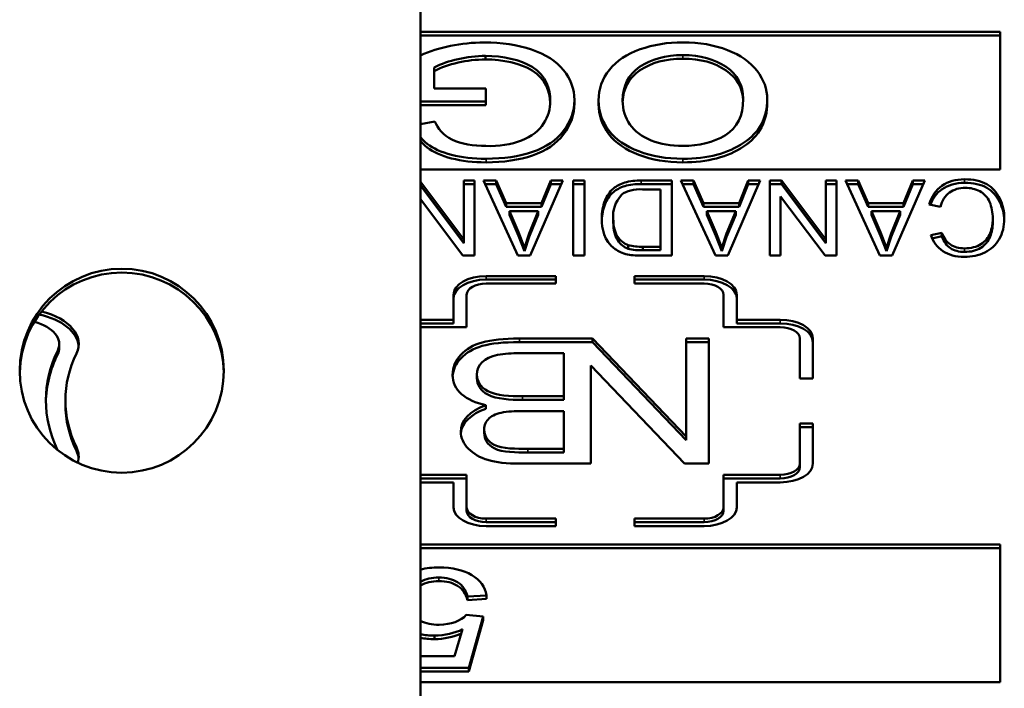
# Model space of a CAD drawing. Units: inches. Extents: x 17 to 402, y 43 to 265.
# Drawn here: x 186 to 186, y 249 to 250 of the extents above; entities that cross this region are included whole.
import ezdxf

# ---------------------------------------------------------------- set-up
doc = ezdxf.new("R2010")
doc.units = ezdxf.units.IN
doc.header["$LTSCALE"] = 25
doc.header["$MEASUREMENT"] = 0
doc.layers.add('Visible (ANSI)', color=7, linetype='Continuous', lineweight=50)
doc.layers.add('Visible Narrow (ANSI)', color=7, linetype='Continuous', lineweight=35)

msp = doc.modelspace()

# ---------------------------------------------------------------- linework, layer by layer
at = {"layer": 'Visible (ANSI)'}
for p, q in [((186.14538, 248.1763), (186.14538, 249.7055)), ((186.14538, 249.54893), (186.41149, 249.54893)), ((186.14538, 249.54729), (186.41149, 249.54729)), ((186.41149, 249.54893), (186.41149, 249.48584)), ((186.17532, 249.53627), (186.17532, 249.5379)), ((186.15165, 249.52299), (186.15165, 249.53255)), ((186.17546, 249.52299), (186.15165, 249.52299)), ((186.17546, 249.51689), (186.17546, 249.52299)), ((186.14538, 249.51689), (186.17546, 249.51689)), ((186.17546, 249.51526), (186.14538, 249.51526)), ((186.17546, 249.51526), (186.17546, 249.51689)), ((186.21607, 249.516), (186.21607, 249.51764)), ((186.22718, 249.51585), (186.22718, 249.51748)), ((186.30463, 249.51644), (186.30463, 249.51807)), ((186.15207, 249.50773), (186.14538, 249.50656)), ((186.41149, 249.48584), (186.14538, 249.48584)), ((186.14538, 249.48008), (186.1653, 249.45369)), ((186.14538, 249.47844), (186.1653, 249.45205)), ((186.1653, 249.45369), (186.1653, 249.48071)), ((186.1653, 249.48071), (186.17024, 249.48071)), ((186.1653, 249.47907), (186.17024, 249.47907)), ((186.17024, 249.48071), (186.17024, 249.44629)), ((186.19018, 249.44629), (186.17431, 249.48071)), ((186.17431, 249.48071), (186.18017, 249.48071)), ((186.17507, 249.47907), (186.18017, 249.47907)), ((186.18017, 249.48071), (186.18469, 249.47029)), ((186.18017, 249.47907), (186.18017, 249.48071)), ((186.18017, 249.47907), (186.18469, 249.46865)), ((186.21076, 249.48071), (186.19581, 249.44629)), ((186.20102, 249.47029), (186.20527, 249.48071)), ((186.20102, 249.46865), (186.20527, 249.47907)), ((186.20527, 249.48071), (186.21076, 249.48071)), ((186.20527, 249.47907), (186.20527, 249.48071)), ((186.20527, 249.47907), (186.21005, 249.47907)), ((186.21552, 249.44629), (186.21552, 249.48071)), ((186.21552, 249.48071), (186.22069, 249.48071)), ((186.21552, 249.47907), (186.22069, 249.47907)), ((186.22069, 249.48071), (186.22069, 249.44629)), ((186.2468, 249.48071), (186.26084, 249.48071)), ((186.2468, 249.47907), (186.26084, 249.47907)), ((186.26084, 249.48071), (186.26084, 249.44629)), ((186.28082, 249.44629), (186.26495, 249.48071)), ((186.26495, 249.48071), (186.27081, 249.48071)), ((186.26571, 249.47907), (186.27081, 249.47907)), ((186.27081, 249.48071), (186.27534, 249.47029)), ((186.27081, 249.47907), (186.27081, 249.48071)), ((186.27081, 249.47907), (186.27534, 249.46865)), ((186.3014, 249.48071), (186.28645, 249.44629)), ((186.29166, 249.47029), (186.29591, 249.48071)), ((186.29166, 249.46865), (186.29591, 249.47907)), ((186.29591, 249.48071), (186.3014, 249.48071)), ((186.29591, 249.47907), (186.29591, 249.48071)), ((186.29591, 249.47907), (186.30069, 249.47907)), ((186.30579, 249.44629), (186.30579, 249.48071)), ((186.30579, 249.48071), (186.3111, 249.48071)), ((186.30579, 249.47907), (186.3111, 249.47907)), ((186.3111, 249.48071), (186.33149, 249.45369)), ((186.3111, 249.47907), (186.3111, 249.48071)), ((186.3111, 249.47907), (186.33149, 249.45205)), ((186.33149, 249.45369), (186.33149, 249.48071)), ((186.33149, 249.48071), (186.33643, 249.48071)), ((186.33149, 249.47907), (186.33643, 249.47907)), ((186.33643, 249.48071), (186.33643, 249.44629)), ((186.35637, 249.44629), (186.3405, 249.48071)), ((186.3405, 249.48071), (186.34636, 249.48071)), ((186.34126, 249.47907), (186.34636, 249.47907)), ((186.34636, 249.48071), (186.35088, 249.47029)), ((186.34636, 249.47907), (186.34636, 249.48071)), ((186.34636, 249.47907), (186.35088, 249.46865)), ((186.37695, 249.48071), (186.362, 249.44629)), ((186.36721, 249.47029), (186.37146, 249.48071)), ((186.36721, 249.46865), (186.37146, 249.47907)), ((186.37146, 249.48071), (186.37695, 249.48071)), ((186.37146, 249.47907), (186.37146, 249.48071)), ((186.37146, 249.47907), (186.37624, 249.47907)), ((186.25567, 249.47664), (186.24735, 249.47664)), ((186.25567, 249.45036), (186.25567, 249.47664)), ((186.16494, 249.44629), (186.14538, 249.47219)), ((186.18469, 249.47029), (186.20102, 249.47029)), ((186.18469, 249.46865), (186.18469, 249.47029)), ((186.20102, 249.46865), (186.20102, 249.47029)), ((186.27534, 249.47029), (186.29166, 249.47029)), ((186.27534, 249.46865), (186.27534, 249.47029)), ((186.29166, 249.46865), (186.29166, 249.47029)), ((186.33113, 249.44629), (186.31073, 249.47331)), ((186.31073, 249.47331), (186.31073, 249.44629)), ((186.35088, 249.47029), (186.36721, 249.47029)), ((186.35088, 249.46865), (186.35088, 249.47029)), ((186.36721, 249.46865), (186.36721, 249.47029)), ((186.38418, 249.46861), (186.37901, 249.46977)), ((186.18469, 249.46865), (186.20102, 249.46865)), ((186.1863, 249.46659), (186.19037, 249.45705)), ((186.1863, 249.46496), (186.1863, 249.46659)), ((186.19951, 249.46659), (186.1863, 249.46659)), ((186.1863, 249.46496), (186.19037, 249.45541)), ((186.19526, 249.45647), (186.19951, 249.46659)), ((186.19526, 249.45483), (186.19951, 249.46496)), ((186.19951, 249.46496), (186.19951, 249.46659)), ((186.23386, 249.46309), (186.23386, 249.46473)), ((186.27534, 249.46865), (186.29166, 249.46865)), ((186.27694, 249.46659), (186.28101, 249.45705)), ((186.27694, 249.46496), (186.27694, 249.46659)), ((186.29015, 249.46659), (186.27694, 249.46659)), ((186.27694, 249.46496), (186.28101, 249.45541)), ((186.2859, 249.45647), (186.29015, 249.46659)), ((186.2859, 249.45483), (186.29015, 249.46496)), ((186.29015, 249.46496), (186.29015, 249.46659)), ((186.35088, 249.46865), (186.36721, 249.46865)), ((186.35248, 249.46659), (186.35655, 249.45705)), ((186.35248, 249.46496), (186.35248, 249.46659)), ((186.3657, 249.46659), (186.35248, 249.46659)), ((186.35248, 249.46496), (186.35655, 249.45541)), ((186.36145, 249.45647), (186.3657, 249.46659)), ((186.36145, 249.45483), (186.3657, 249.46496)), ((186.3657, 249.46496), (186.3657, 249.46659)), ((186.23395, 249.4616), (186.23395, 249.46324)), ((186.40814, 249.46157), (186.40814, 249.46321)), ((186.19037, 249.45705), (186.19311, 249.44991)), ((186.19037, 249.45541), (186.19037, 249.45705)), ((186.19037, 249.45541), (186.19311, 249.44827)), ((186.19311, 249.44991), (186.19526, 249.45647)), ((186.19526, 249.45483), (186.19526, 249.45647)), ((186.28101, 249.45705), (186.28375, 249.44991)), ((186.28101, 249.45541), (186.28101, 249.45705)), ((186.28101, 249.45541), (186.28375, 249.44827)), ((186.28375, 249.44991), (186.2859, 249.45647)), ((186.2859, 249.45483), (186.2859, 249.45647)), ((186.35655, 249.45705), (186.3593, 249.44991)), ((186.35655, 249.45541), (186.35655, 249.45705)), ((186.35655, 249.45541), (186.3593, 249.44827)), ((186.3593, 249.44991), (186.36145, 249.45647)), ((186.36145, 249.45483), (186.36145, 249.45647)), ((186.37969, 249.45571), (186.38477, 249.45678)), ((186.38477, 249.45515), (186.38477, 249.45678)), ((186.1653, 249.45205), (186.1653, 249.45369)), ((186.19311, 249.44827), (186.19526, 249.45483)), ((186.24081, 249.44943), (186.24081, 249.45107)), ((186.28375, 249.44827), (186.2859, 249.45483)), ((186.33149, 249.45205), (186.33149, 249.45369)), ((186.3593, 249.44827), (186.36145, 249.45483)), ((186.38028, 249.45419), (186.38477, 249.45515)), ((186.17024, 249.44629), (186.16494, 249.44629)), ((186.19581, 249.44629), (186.19018, 249.44629)), ((186.19311, 249.44827), (186.19311, 249.44991)), ((186.22069, 249.44629), (186.21552, 249.44629)), ((186.26084, 249.44629), (186.24744, 249.44629)), ((186.24748, 249.45036), (186.25567, 249.45036)), ((186.24748, 249.44872), (186.24748, 249.45036)), ((186.24748, 249.44872), (186.25567, 249.44872)), ((186.25567, 249.44872), (186.25567, 249.45036)), ((186.28645, 249.44629), (186.28082, 249.44629)), ((186.28375, 249.44827), (186.28375, 249.44991)), ((186.31073, 249.44629), (186.30579, 249.44629)), ((186.33643, 249.44629), (186.33113, 249.44629)), ((186.362, 249.44629), (186.35637, 249.44629)), ((186.3593, 249.44827), (186.3593, 249.44991)), ((186.1756, 249.43691), (186.2076, 249.43691)), ((186.1756, 249.43527), (186.2076, 249.43527)), ((186.2076, 249.43347), (186.1756, 249.43347)), ((186.2076, 249.43691), (186.2076, 249.43347)), ((186.2436, 249.43347), (186.2436, 249.43691)), ((186.2436, 249.43691), (186.2756, 249.43691)), ((186.2436, 249.43527), (186.2756, 249.43527)), ((186.2756, 249.43347), (186.2436, 249.43347)), ((186.1606, 249.41684), (186.1606, 249.42831)), ((186.1666, 249.42831), (186.1666, 249.41339)), ((186.2846, 249.41339), (186.2846, 249.42831)), ((186.2906, 249.42831), (186.2906, 249.41684)), ((186.14538, 249.41684), (186.1606, 249.41684)), ((186.14538, 249.4152), (186.1606, 249.4152)), ((186.1606, 249.4152), (186.1606, 249.41684)), ((186.2906, 249.41684), (186.3106, 249.41684)), ((186.2906, 249.4152), (186.2906, 249.41684)), ((186.2906, 249.4152), (186.3106, 249.4152)), ((186.1666, 249.41339), (186.14538, 249.41339)), ((186.3106, 249.41339), (186.2846, 249.41339)), ((185.97958, 249.40408), (185.97958, 249.40572)), ((186.19083, 249.40823), (186.22437, 249.40823)), ((186.19083, 249.40659), (186.22437, 249.40659)), ((186.22437, 249.40823), (186.26739, 249.36328)), ((186.22437, 249.40659), (186.22437, 249.40823)), ((186.22437, 249.40659), (186.26739, 249.36164)), ((186.26739, 249.36328), (186.26739, 249.40823)), ((186.26739, 249.40823), (186.27781, 249.40823)), ((186.26739, 249.40659), (186.27781, 249.40659)), ((186.27781, 249.40823), (186.27781, 249.35087)), ((186.3196, 249.38988), (186.3196, 249.40823)), ((186.3256, 249.40823), (186.3256, 249.38988)), ((186.2113, 249.40146), (186.19083, 249.40146)), ((186.2113, 249.38175), (186.2113, 249.40146)), ((186.2236, 249.39592), (186.2236, 249.35087)), ((186.26669, 249.35087), (186.2236, 249.39592)), ((186.1713, 249.38994), (186.1713, 249.39158)), ((186.3256, 249.38988), (186.3196, 249.38988)), ((185.98241, 249.37823), (185.98241, 249.37987)), ((186.19222, 249.38175), (186.2113, 249.38175)), ((186.19222, 249.38011), (186.2113, 249.38011)), ((186.2113, 249.38011), (186.2113, 249.38175)), ((186.17547, 249.37603), (186.17547, 249.37767)), ((186.2113, 249.37497), (186.19346, 249.37497)), ((186.2113, 249.35765), (186.2113, 249.37497)), ((186.17469, 249.36478), (186.17469, 249.36642)), ((186.3196, 249.35087), (186.3196, 249.36923)), ((186.3196, 249.36923), (186.3256, 249.36923)), ((186.3196, 249.36759), (186.3256, 249.36759)), ((186.3256, 249.36923), (186.3256, 249.35087)), ((186.26739, 249.36164), (186.26739, 249.36328)), ((186.19477, 249.35765), (186.2113, 249.35765)), ((186.19477, 249.35601), (186.2113, 249.35601)), ((186.2113, 249.35601), (186.2113, 249.35765)), ((186.2236, 249.35087), (186.19122, 249.35087)), ((186.27781, 249.35087), (186.26669, 249.35087)), ((186.3196, 249.34924), (186.3196, 249.35087)), ((186.14538, 249.34571), (186.1666, 249.34571)), ((186.14538, 249.34407), (186.1666, 249.34407)), ((186.1666, 249.34571), (186.1666, 249.3308)), ((186.2846, 249.34571), (186.3106, 249.34571)), ((186.2846, 249.3308), (186.2846, 249.34571)), ((186.2846, 249.34407), (186.3106, 249.34407)), ((186.1606, 249.34227), (186.14538, 249.34227)), ((186.1606, 249.3308), (186.1606, 249.34227)), ((186.3106, 249.34227), (186.2906, 249.34227)), ((186.2906, 249.34227), (186.2906, 249.3308)), ((186.1666, 249.32916), (186.1666, 249.3308)), ((186.2846, 249.32916), (186.2846, 249.3308)), ((186.1756, 249.32564), (186.2076, 249.32564)), ((186.2076, 249.32564), (186.2076, 249.3222)), ((186.2436, 249.3222), (186.2436, 249.32564)), ((186.2436, 249.32564), (186.2756, 249.32564)), ((186.1756, 249.324), (186.2076, 249.324)), ((186.2076, 249.3222), (186.1756, 249.3222)), ((186.2436, 249.324), (186.2756, 249.324)), ((186.2756, 249.3222), (186.2436, 249.3222)), ((186.14538, 249.31377), (186.41149, 249.31377)), ((186.14538, 249.31213), (186.41149, 249.31213)), ((186.41149, 249.31377), (186.41149, 249.25067)), ((186.17572, 249.29044), (186.16694, 249.28995)), ((186.16694, 249.28831), (186.16694, 249.28995)), ((186.17572, 249.2888), (186.16694, 249.28831)), ((186.17572, 249.2888), (186.17572, 249.29044)), ((186.16646, 249.28145), (186.17426, 249.28075)), ((186.17426, 249.28075), (186.16768, 249.25718)), ((186.17426, 249.27911), (186.16768, 249.25554)), ((186.17426, 249.27911), (186.17426, 249.28075)), ((186.16103, 249.26256), (186.16469, 249.27487)), ((186.15182, 249.27037), (186.15182, 249.27201)), ((186.14538, 249.26256), (186.16103, 249.26256)), ((186.16768, 249.25718), (186.14538, 249.25718)), ((186.16768, 249.25554), (186.16768, 249.25718)), ((186.16768, 249.25554), (186.14538, 249.25554)), ((186.41149, 249.25067), (186.14538, 249.25067))]:
    msp.add_line(p, q, dxfattribs=at)
for centre, major_axis, ratio, start_param, end_param in [((186.17596, 249.51538), (-0.05006, 0), 0.573576, 4.737554, 5.369486), ((186.17637, 249.51649), (0.03735, 0), 0.573576, 1.598841, 2.29375), ((186.17637, 249.51485), (-0.03735, 0), 0.573576, 4.740433, 5.435342), ((186.15309, 249.51694), (0.05193, 0), 0.573576, 5.936542, 6.292165), ((186.17706, 249.51156), (0.02621, 0), 0.573576, 4.651143, 5.962735), ((186.27032, 249.46473), (-0.03647, 0), 0.573576, 5.811647, 6.354428), ((186.24602, 249.47098), (-0.00995, 0), 0.573576, 4.578781, 5.678874), ((186.27032, 249.46309), (-0.03647, 0), 0.573576, 0, 0.071243), ((186.24656, 249.45821), (0.01371, 0), 0.573576, 4.279361, 4.779686), ((186.24474, 249.45345), (-0.01236, 0), 0.573576, 0.632601, 1.219432), ((186.24657, 249.4585), (-0.0213, 0), 0.573576, 1.281284, 1.611599), ((186.24656, 249.45657), (0.01371, 0), 0.573576, 4.279361, 4.779686), ((186.00828, 249.39172), (-0.04685, 0), 0.998499, 3.160329, 6.264449), ((186.1756, 249.42831), (-0.015, 0), 0.573576, 4.712389, 6.283185), ((186.1756, 249.42667), (-0.015, 0), 0.573576, 4.712389, 6.283185), ((186.1756, 249.42831), (-0.009, 0), 0.573576, 4.712389, 6.283185), ((186.2756, 249.42831), (0.015, 0), 0.573576, 0, 1.570796), ((186.2756, 249.42667), (0.015, 0), 0.573576, 0, 1.570796), ((186.2756, 249.42831), (0.009, 0), 0.573576, 0, 1.570796), ((185.96015, 249.40408), (0.02837, 0), 0.573576, 0.050353, 1.200967), ((185.96015, 249.40572), (0.02837, 0), 0.573576, 6.013374, 7.443999), ((185.96015, 249.40572), (0.01943, 0), 0.573576, 6.013374, 7.42915), ((186.3106, 249.40823), (0.015, 0), 0.573576, 0, 1.570796), ((186.3106, 249.40659), (0.015, 0), 0.573576, 0, 1.570796), ((186.3106, 249.40823), (0.009, 0), 0.573576, 0, 1.570796), ((186.12309, 249.37987), (-0.14963, 0), 0.573576, 6.013374, 6.551789), ((186.12309, 249.37823), (-0.14963, 0), 0.573576, 6.013374, 6.273641), ((185.96015, 249.40408), (0.01943, 0), 0.573576, 6.013374, 6.283185), ((186.12309, 249.37987), (-0.14068, 0), 0.573576, 6.013374, 6.552997), ((186.18945, 249.38417), (-0.03017, 0), 0.573576, 4.666443, 5.003257), ((186.23955, 249.3628), (-0.06748, 0.03232), 0.315527, 5.899287, 6.433223), ((186.12309, 249.37823), (-0.14068, 0), 0.573576, 0, 0.269812), ((186.18796, 249.36591), (-0.02401, 0), 0.573576, 5.25966, 6.313631), ((186.18796, 249.36427), (-0.02401, 0), 0.573576, 5.25966, 6.235913), ((186.19193, 249.35341), (-0.03762, 0), 0.573576, 4.67177, 4.938521), ((185.96015, 249.35402), (0.02837, 0), 0.573576, 6.111852, 6.552997), ((185.96015, 249.35238), (0.02837, 0), 0.573576, 0.050353, 0.269812), ((186.3106, 249.35087), (0.009, 0), 0.573576, 4.712389, 6.283185), ((186.3106, 249.35087), (0.015, 0), 0.573576, 4.712389, 6.283185), ((186.3106, 249.34924), (0.009, 0), 0.573576, 4.712389, 6.283185), ((186.1756, 249.3308), (-0.015, 0), 0.573576, 0, 1.570796), ((186.1756, 249.3308), (-0.009, 0), 0.573576, 0, 1.570796), ((186.1756, 249.32916), (-0.009, 0), 0.573576, 0, 1.570796), ((186.2756, 249.3308), (0.015, 0), 0.573576, 4.712389, 6.283185), ((186.2756, 249.3308), (0.009, 0), 0.573576, 4.712389, 6.283185), ((186.2756, 249.32916), (0.009, 0), 0.573576, 4.712389, 6.283185), ((186.15345, 249.29154), (0.02039, 0), 0.573576, 1.549234, 1.977636), ((186.15393, 249.28498), (0.01396, 0), 0.573576, 4.723117, 5.82681), ((186.15145, 249.28348), (-0.02001, 0), 0.573576, 1.589274, 2.293644), ((186.15145, 249.28184), (-0.02001, 0), 0.573576, 1.589274, 2.256308)]:
    msp.add_ellipse(centre, major_axis=major_axis, ratio=ratio, start_param=start_param, end_param=end_param, dxfattribs=at)
msp.add_ellipse((186.00828, 249.39347), major_axis=(0.04685, 0), ratio=0.998499, dxfattribs=at)
for points, knots in [([(186.21607, 249.51764), (186.21607, 249.5227), (186.21441, 249.52729), (186.20778, 249.5355), (186.20287, 249.53864), (186.18989, 249.54299), (186.18266, 249.54408), (186.1747, 249.54408)], [0, 0, 0, 0, 0.333333, 0.333333, 0.666667, 0.666667, 1, 1, 1, 1]), ([(186.26587, 249.54408), (186.25887, 249.54408), (186.25233, 249.54302), (186.24017, 249.53877), (186.23547, 249.53564), (186.22884, 249.52738), (186.22718, 249.5227), (186.22718, 249.51748)], [0, 0, 0, 0, 0.333333, 0.333333, 0.666667, 0.666667, 1, 1, 1, 1]), ([(186.30463, 249.51807), (186.30463, 249.52261), (186.30308, 249.52691), (186.29691, 249.53501), (186.29236, 249.53821), (186.28033, 249.54291), (186.27351, 249.54408), (186.26587, 249.54408)], [0, 0, 0, 0, 0.333333, 0.333333, 0.666667, 0.666667, 1, 1, 1, 1]), ([(186.17532, 249.5379), (186.18304, 249.5379), (186.20171, 249.53382), (186.20502, 249.52265), (186.20502, 249.51721)], [0, 0, 0, 0, 0.448572, 1, 1, 1, 1]), ([(186.23822, 249.51741), (186.23822, 249.52407), (186.24083, 249.5292), (186.25126, 249.53642), (186.25789, 249.53822), (186.26594, 249.53822)], [0, 0, 0, 0, 0.5, 0.5, 1, 1, 1, 1]), ([(186.26594, 249.53822), (186.27385, 249.53822), (186.28043, 249.53643), (186.29095, 249.52927), (186.29358, 249.52437), (186.29358, 249.51815)], [0, 0, 0, 0, 0.5, 0.5, 1, 1, 1, 1]), ([(186.20501, 249.51628), (186.20485, 249.52154), (186.20126, 249.53228), (186.18304, 249.53627), (186.17532, 249.53627)], [0.0239529, 0.0239529, 0.0239529, 0.0239529, 0.5514277, 1, 1, 1, 1]), ([(186.26594, 249.53658), (186.25789, 249.53658), (186.25126, 249.53478), (186.24105, 249.52772), (186.23845, 249.52286), (186.23824, 249.5166)], [0, 0, 0, 0, 0.5, 0.5, 0.9789641, 0.9789641, 0.9789641, 0.9789641]), ([(186.29357, 249.51725), (186.29337, 249.52312), (186.29074, 249.52777), (186.28043, 249.53479), (186.27385, 249.53658), (186.26594, 249.53658)], [0.0199373, 0.0199373, 0.0199373, 0.0199373, 0.5, 0.5, 1, 1, 1, 1]), ([(186.17553, 249.49069), (186.18357, 249.49069), (186.1907, 249.49174), (186.20309, 249.49597), (186.20784, 249.4992), (186.21442, 249.50791), (186.21607, 249.5126), (186.21607, 249.51764)], [0, 0, 0, 0, 0.333333, 0.333333, 0.666667, 0.666667, 1, 1, 1, 1]), ([(186.21607, 249.516), (186.21607, 249.51097), (186.21442, 249.50627), (186.20784, 249.49756), (186.20309, 249.49433), (186.1907, 249.49011), (186.18357, 249.48905), (186.17553, 249.48905)], [0, 0, 0, 0, 0.333333, 0.333333, 0.666667, 0.666667, 1, 1, 1, 1]), ([(186.22718, 249.51748), (186.22718, 249.51232), (186.22876, 249.5077), (186.23507, 249.49957), (186.23964, 249.49639), (186.25162, 249.49183), (186.25837, 249.49069), (186.26587, 249.49069)], [0, 0, 0, 0, 0.333333, 0.333333, 0.666667, 0.666667, 1, 1, 1, 1]), ([(186.26587, 249.48905), (186.25837, 249.48905), (186.25162, 249.49019), (186.23964, 249.49476), (186.23507, 249.49793), (186.22876, 249.50606), (186.22718, 249.51068), (186.22718, 249.51585)], [0, 0, 0, 0, 0.333333, 0.333333, 0.666667, 0.666667, 1, 1, 1, 1]), ([(186.2658, 249.49655), (186.26045, 249.49655), (186.25562, 249.49741), (186.24703, 249.50085), (186.24377, 249.50327), (186.23933, 249.50954), (186.23822, 249.51321), (186.23822, 249.51741)], [0, 0, 0, 0, 0.333333, 0.333333, 0.666667, 0.666667, 1, 1, 1, 1]), ([(186.29358, 249.51815), (186.29358, 249.51039), (186.29085, 249.50485), (186.27992, 249.49821), (186.27339, 249.49655), (186.2658, 249.49655)], [0, 0, 0, 0, 0.5, 0.5, 1, 1, 1, 1]), ([(186.26587, 249.49069), (186.27726, 249.49069), (186.28656, 249.49311), (186.30101, 249.50279), (186.30463, 249.5095), (186.30463, 249.51807)], [0, 0, 0, 0, 0.5, 0.5, 1, 1, 1, 1]), ([(186.30463, 249.51644), (186.30463, 249.50786), (186.30101, 249.50115), (186.28656, 249.49147), (186.27726, 249.48905), (186.26587, 249.48905)], [0, 0, 0, 0, 0.5, 0.5, 1, 1, 1, 1]), ([(186.17546, 249.49655), (186.16998, 249.49655), (186.15804, 249.49833), (186.15343, 249.5047), (186.15207, 249.50773)], [0, 0, 0, 0, 0.501482, 1, 1, 1, 1]), ([(186.14538, 249.50071), (186.1463, 249.49954), (186.14734, 249.49849), (186.1512, 249.49539), (186.15491, 249.49371), (186.16438, 249.49129), (186.16967, 249.49069), (186.17553, 249.49069)], [0.1899675, 0.1899675, 0.1899675, 0.1899675, 0.3333333, 0.3333333, 0.6666667, 0.6666667, 1, 1, 1, 1]), ([(186.17553, 249.48905), (186.16967, 249.48905), (186.16438, 249.48965), (186.15491, 249.49207), (186.1512, 249.49375), (186.14734, 249.49685), (186.1463, 249.4979), (186.14538, 249.49908)], [0, 0, 0, 0, 0.3333333, 0.3333333, 0.6666667, 0.6666667, 0.8100325, 0.8100325, 0.8100325, 0.8100325]), ([(186.22864, 249.46332), (186.22864, 249.46613), (186.22938, 249.47087), (186.23289, 249.47673), (186.23903, 249.48026), (186.24421, 249.48071), (186.2468, 249.48071)], [0, 0, 0, 0, 0.371649, 0.625377, 0.803765, 1, 1, 1, 1]), ([(186.22865, 249.46245), (186.22873, 249.465), (186.22953, 249.46948), (186.23289, 249.4751), (186.23903, 249.47863), (186.24421, 249.47907), (186.2468, 249.47907)], [0.0339186, 0.0339186, 0.0339186, 0.0339186, 0.371649, 0.6253769, 0.8037647, 1, 1, 1, 1]), ([(186.37901, 249.46977), (186.38008, 249.47351), (186.38202, 249.47637), (186.38766, 249.4803), (186.3911, 249.48128), (186.39515, 249.48128)], [0, 0, 0, 0, 0.5, 0.5, 1, 1, 1, 1]), ([(186.37951, 249.46966), (186.38064, 249.47266), (186.38242, 249.475), (186.38766, 249.47866), (186.3911, 249.47965), (186.39515, 249.47965)], [0.0703144, 0.0703144, 0.0703144, 0.0703144, 0.5, 0.5, 1, 1, 1, 1]), ([(186.39515, 249.48128), (186.39933, 249.48128), (186.40274, 249.48053), (186.40801, 249.4775), (186.41001, 249.47532), (186.41276, 249.4696), (186.41344, 249.46652), (186.41344, 249.46324)], [0, 0, 0, 0, 0.333333, 0.333333, 0.666667, 0.666667, 1, 1, 1, 1]), ([(186.39515, 249.47965), (186.39933, 249.47965), (186.40274, 249.47889), (186.40801, 249.47586), (186.41001, 249.47368), (186.41265, 249.4682), (186.41333, 249.46539), (186.41343, 249.46241)], [0, 0, 0, 0, 0.3333333, 0.3333333, 0.6666667, 0.6666667, 0.9724361, 0.9724361, 0.9724361, 0.9724361]), ([(186.39556, 249.47737), (186.3927, 249.47737), (186.39026, 249.47664), (186.38623, 249.4737), (186.38488, 249.47152), (186.38418, 249.46861)], [0, 0, 0, 0, 0.5, 0.5, 1, 1, 1, 1]), ([(186.40814, 249.46321), (186.40814, 249.46613), (186.40766, 249.46868), (186.40574, 249.47306), (186.40424, 249.47469), (186.40015, 249.47684), (186.39794, 249.47737), (186.39556, 249.47737)], [0, 0, 0, 0, 0.333333, 0.333333, 0.666667, 0.666667, 1, 1, 1, 1]), ([(186.23395, 249.46324), (186.23395, 249.45963), (186.23462, 249.45687), (186.2373, 249.453), (186.23892, 249.45171), (186.24081, 249.45107)], [0, 0, 0, 0, 0.5, 0.5, 1, 1, 1, 1]), ([(186.23395, 249.4616), (186.23395, 249.458), (186.23462, 249.45523), (186.2373, 249.45136), (186.23892, 249.45007), (186.24081, 249.44943)], [0, 0, 0, 0, 0.5, 0.5, 1, 1, 1, 1]), ([(186.41344, 249.46324), (186.41344, 249.45965), (186.41267, 249.45652), (186.40956, 249.45117), (186.40735, 249.44914), (186.40165, 249.44638), (186.39851, 249.44569), (186.39506, 249.44569)], [0, 0, 0, 0, 0.333333, 0.333333, 0.666667, 0.666667, 1, 1, 1, 1]), ([(186.3952, 249.4496), (186.39819, 249.4496), (186.40069, 249.45023), (186.40471, 249.45277), (186.40612, 249.45447), (186.40774, 249.45873), (186.40814, 249.46094), (186.40814, 249.46321)], [0, 0, 0, 0, 0.333333, 0.333333, 0.666667, 0.666667, 1, 1, 1, 1]), ([(186.3952, 249.44796), (186.39819, 249.44796), (186.40069, 249.44859), (186.40471, 249.45113), (186.40612, 249.45283), (186.40774, 249.4571), (186.40814, 249.4593), (186.40814, 249.46157)], [0, 0, 0, 0, 0.333333, 0.333333, 0.666667, 0.666667, 1, 1, 1, 1]), ([(186.39506, 249.44569), (186.39116, 249.44569), (186.38788, 249.44657), (186.38258, 249.45008), (186.38073, 249.45254), (186.37969, 249.45571)], [0, 0, 0, 0, 0.5, 0.5, 1, 1, 1, 1]), ([(186.38477, 249.45678), (186.38569, 249.45428), (186.387, 249.45246), (186.39041, 249.45017), (186.39258, 249.4496), (186.3952, 249.4496)], [0, 0, 0, 0, 0.5, 0.5, 1, 1, 1, 1]), ([(186.38477, 249.45515), (186.38569, 249.45264), (186.387, 249.45082), (186.39041, 249.44853), (186.39258, 249.44796), (186.3952, 249.44796)], [0, 0, 0, 0, 0.5, 0.5, 1, 1, 1, 1]), ([(186.16018, 249.39158), (186.16018, 249.39506), (186.16141, 249.39812), (186.16635, 249.40337), (186.16966, 249.40528), (186.17795, 249.40764), (186.18363, 249.40823), (186.19083, 249.40823)], [0, 0, 0, 0, 0.333333, 0.333333, 0.666667, 0.666667, 1, 1, 1, 1]), ([(186.1602, 249.39078), (186.16039, 249.39392), (186.16161, 249.39669), (186.16635, 249.40174), (186.16966, 249.40364), (186.17795, 249.406), (186.18363, 249.40659), (186.19083, 249.40659)], [0.0270675, 0.0270675, 0.0270675, 0.0270675, 0.3333333, 0.3333333, 0.6666667, 0.6666667, 1, 1, 1, 1]), ([(186.17547, 249.37767), (186.17073, 249.37867), (186.167, 249.38037), (186.16154, 249.38516), (186.16018, 249.38809), (186.16018, 249.39158)], [0, 0, 0, 0, 0.5, 0.5, 1, 1, 1, 1]), ([(186.1713, 249.39158), (186.1713, 249.38891), (186.17489, 249.38232), (186.18675, 249.38175), (186.19222, 249.38175)], [0, 0, 0, 0, 0.459051, 1, 1, 1, 1]), ([(186.1713, 249.38994), (186.1713, 249.38728), (186.17489, 249.38068), (186.18675, 249.38011), (186.19222, 249.38011)], [0, 0, 0, 0, 0.459051, 1, 1, 1, 1]), ([(186.1835, 249.37444), (186.18067, 249.37388), (186.17849, 249.37295), (186.17545, 249.37038), (186.17469, 249.36864), (186.17469, 249.36642)], [0, 0, 0, 0, 0.5, 0.5, 1, 1, 1, 1]), ([(186.19122, 249.35087), (186.18499, 249.35087), (186.18005, 249.35143), (186.17274, 249.35364), (186.16975, 249.35537), (186.16512, 249.36006), (186.16396, 249.36266), (186.16396, 249.36549)], [0, 0, 0, 0, 0.333333, 0.333333, 0.666667, 0.666667, 1, 1, 1, 1]), ([(186.17469, 249.36642), (186.17469, 249.36396), (186.17786, 249.35753), (186.18947, 249.35765), (186.19477, 249.35765)], [0, 0, 0, 0, 0.446935, 1, 1, 1, 1]), ([(186.17469, 249.36478), (186.17469, 249.36233), (186.17786, 249.35589), (186.18947, 249.35601), (186.19477, 249.35601)], [0, 0, 0, 0, 0.446935, 1, 1, 1, 1]), ([(186.15389, 249.30324), (186.16007, 249.30324), (186.16511, 249.30207), (186.17292, 249.29741), (186.17515, 249.29431), (186.17572, 249.29044)], [0, 0, 0, 0, 0.5, 0.5, 1, 1, 1, 1]), ([(186.16694, 249.28995), (186.16629, 249.29284), (186.1648, 249.29501), (186.16012, 249.2979), (186.15727, 249.29862), (186.15389, 249.29862)], [0, 0, 0, 0, 0.5, 0.5, 1, 1, 1, 1]), ([(186.16694, 249.28831), (186.16629, 249.2912), (186.1648, 249.29337), (186.16012, 249.29626), (186.15727, 249.29698), (186.15389, 249.29698)], [0, 0, 0, 0, 0.5, 0.5, 1, 1, 1, 1])]:
    msp.add_open_spline(points, degree=3, knots=knots, dxfattribs=at)
for points in [[(186.23477, 249.44926), (186.22963, 249.45308), (186.22864, 249.45848), (186.22864, 249.46332)], [(186.15389, 249.29862), (186.15065, 249.29862), (186.14781, 249.29795), (186.14538, 249.29662)], [(186.15389, 249.29698), (186.15065, 249.29698), (186.14781, 249.29632), (186.14538, 249.29498)], [(186.14538, 249.2787), (186.14776, 249.27755), (186.15066, 249.27697), (186.15408, 249.27697)], [(186.15182, 249.27201), (186.14954, 249.27201), (186.14739, 249.27221), (186.14538, 249.27263)], [(186.15182, 249.27037), (186.14954, 249.27037), (186.14739, 249.27058), (186.14538, 249.27099)]]:
    msp.add_open_spline(points, degree=3, dxfattribs=at)
at = {"layer": 'Visible Narrow (ANSI)'}
for p, q in [((186.26594, 249.53658), (186.26594, 249.53822)), ((186.20502, 249.51667), (186.20502, 249.51721)), ((186.17553, 249.48905), (186.17553, 249.49069)), ((186.26587, 249.48905), (186.26587, 249.49069)), ((186.2468, 249.47907), (186.2468, 249.48071)), ((186.39515, 249.47965), (186.39515, 249.48128)), ((186.3952, 249.44796), (186.3952, 249.4496)), ((186.1756, 249.43527), (186.1756, 249.43691)), ((186.2756, 249.43527), (186.2756, 249.43691)), ((186.3106, 249.4152), (186.3106, 249.41684)), ((186.19083, 249.40659), (186.19083, 249.40823)), ((185.97888, 249.40111), (185.97888, 249.40275)), ((186.19222, 249.38011), (186.19222, 249.38175)), ((185.9875, 249.35672), (185.9875, 249.35836)), ((186.19477, 249.35601), (186.19477, 249.35765)), ((186.3106, 249.34407), (186.3106, 249.34571)), ((186.1756, 249.324), (186.1756, 249.32564)), ((186.2756, 249.324), (186.2756, 249.32564)), ((186.15389, 249.29698), (186.15389, 249.29862))]:
    msp.add_line(p, q, dxfattribs=at)

doc.saveas('drawing.dxf')
